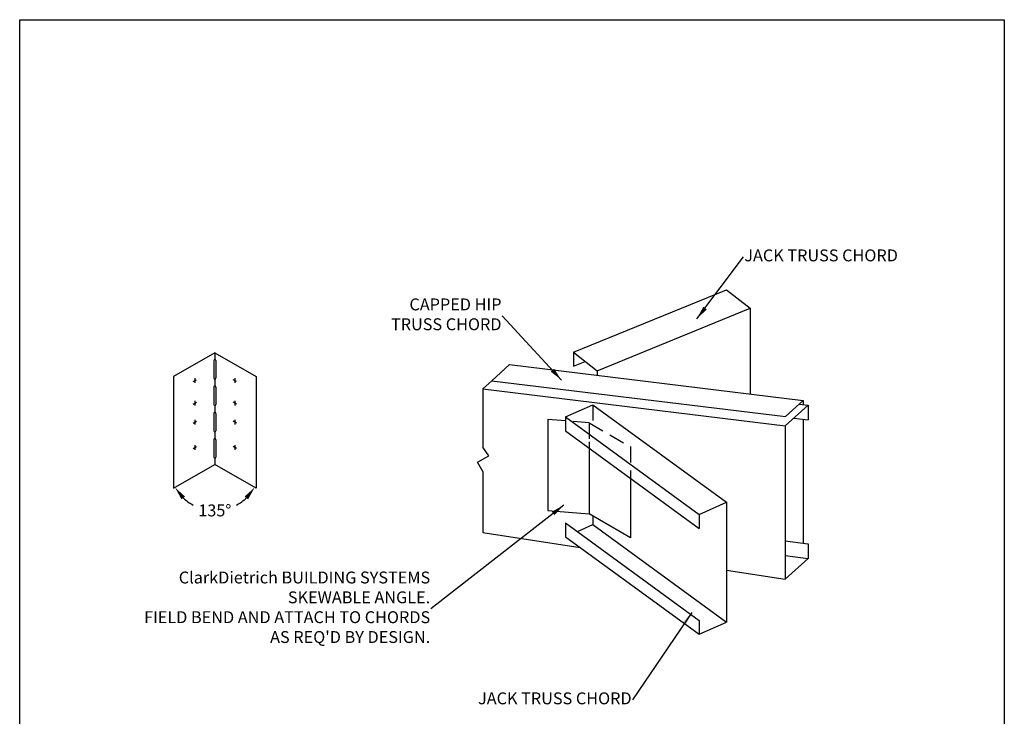
# Model space of a CAD drawing. Units: inches. Extents: x 2 to 126, y 15 to 164.
# Drawn here: x 2 to 126, y 76 to 164 of the extents above; entities that cross this region are included whole.
import ezdxf

# ---------------------------------------------------------------- set-up
doc = ezdxf.new("R2010")
doc.units = ezdxf.units.IN
doc.header["$LTSCALE"] = 16
doc.header["$MEASUREMENT"] = 0
doc.linetypes.add('HIDDEN2', pattern=[0.1875, 0.125, -0.0625])
for name, color, linetype in [('CLIPS', 7, 'Continuous'), ('DIM', 7, 'Continuous'), ('STUD', 7, 'Continuous'), ('THIN-LINE', 7, 'Continuous'), ('TRACK', 7, 'Continuous')]:
    doc.layers.add(name, color=color, linetype=linetype)
doc.styles.add('Romans', font='romans.shx', dxfattribs={"width": 0.9, "height": 0.09375})
doc.dimstyles.get("Standard").update_dxf_attribs({"dimtxt": 0.09375, "dimasz": 0.125, "dimexe": 0.0625, "dimexo": 0.0625, "dimgap": 0.09375, "dimtad": 0, "dimdec": 4, "dimzin": 3, "dimdsep": 46, "dimlunit": 4, "dimtxsty": 'Romans', "dimcen": 0.09375, "dimclrt": 7, "dimadec": 0, "dimazin": 0, "dimtfac": 1, "dimtdec": 4, "dimtofl": 0, "dimtmove": 0, "dimatfit": 3, "dimfxl": 1, "dimfrac": 2, "dimtolj": 1, "dimtzin": 0, "dimarcsym": 0})

# ---------------------------------------------------------------- blocks, each defined once
blk = doc.blocks.new('*D12')
at = {"layer": 'Defpoints', "color": 0}
for p in [(26.94, 107.96), (26.94, 107.96), (21.74, 104.96), (32.13, 104.96), (24.95, 102.52)]:
    blk.add_point(p, dxfattribs=at)
at = {"layer": 'DIM', "color": 0, "lineweight": -2}
for start, end in [(226.7356, 241.7958), (298.2042, 313.2644)]:
    blk.add_arc((26.94, 107.96), 5.8, start, end, dxfattribs=at)
at = {"layer": 'DIM', "color": 0}
for points in [[(22.74, 103.57), (23.18, 103.92), (21.92, 105.07)], [(30.69, 103.92), (31.13, 103.57), (31.96, 105.07)]]:
    blk.add_solid(points, dxfattribs=at)
at = {"layer": 'DIM', "color": 7, "insert": (26.94, 102.17), "char_height": 0.0938, "attachment_point": 5, "style": 'Romans'}
blk.add_mtext('\\A1;{\\H16x;135°}', dxfattribs=at)

msp = doc.modelspace()

# ---------------------------------------------------------------- linework, layer by layer
msp.add_lwpolyline([(2.36421, 164), (126.36421, 164), (126.36421, 15.38228), (2.36421, 15.38228)], close=True)
for centre, radius, start, end in [((27.04712, 121.04173), 0.22837, 119.0255432, 179.6965572), ((26.82551, 121.04173), 0.22837, 0.3034428, 60.9744568), ((26.94945, 118.85059), 0.13111, 175.4457016, 264.2493629), ((27.04712, 117.71497), 0.22837, 119.0255432, 179.6965572), ((26.92317, 118.85059), 0.13111, 275.7506371, 4.5542984), ((26.82551, 117.71497), 0.22837, 0.3034428, 60.9744568), ((26.94945, 115.52383), 0.13111, 175.4457016, 264.2493629), ((26.92317, 115.52383), 0.13111, 275.7506371, 4.5542984), ((27.04712, 114.38821), 0.22837, 119.0255432, 179.6965572), ((26.82551, 114.38821), 0.22837, 0.3034428, 60.9744568), ((26.94945, 112.19707), 0.13111, 175.4457016, 264.2493629), ((26.92317, 112.19707), 0.13111, 275.7506371, 4.5542984), ((27.04712, 111.06145), 0.22837, 119.0255432, 179.6965572), ((26.82551, 111.06145), 0.22837, 0.3034428, 60.9744568), ((26.94945, 108.87031), 0.13111, 175.4457016, 264.2493629), ((26.92317, 108.87031), 0.13111, 275.7506371, 4.5542984)]:
    msp.add_arc(centre, radius, start, end)
at = {"layer": 'CLIPS'}
for p, q in [((71.09847, 113.45423), (68.87677, 113.63997)), ((68.87677, 113.63997), (68.87677, 102.16284)), ((74.07292, 110.81747), (74.07292, 101.72843)), ((79.26907, 106.21919), (79.26907, 98.72843)), ((68.87677, 102.16284), (74.07292, 101.72843)), ((79.26907, 98.72843), (74.07292, 101.72843))]:
    msp.add_line(p, q, dxfattribs=at)
at = {"layer": 'STUD', "color": 4}
for p, q in [((72.09752, 122.10069), (91.38637, 129.96393)), ((91.38637, 129.96393), (94.3644, 127.63353)), ((75.07555, 119.77029), (94.3644, 127.63353)), ((94.3644, 127.63353), (94.3644, 116.83136)), ((72.09752, 122.10069), (75.07555, 119.77029)), ((72.09752, 122.10069), (72.09752, 120.34074)), ((72.09752, 120.34074), (73.57624, 120.94355)), ((75.07555, 119.77029), (75.07555, 119.19529)), ((60.70279, 117.49012), (60.70279, 110.14762)), ((60.70279, 117.49012), (98.78191, 112.82337)), ((71.09847, 113.94875), (74.55111, 115.49104)), ((74.55111, 115.49104), (91.37029, 103.20262)), ((101.66195, 115.43745), (98.78191, 112.82337)), ((100.54894, 115.57386), (101.66195, 115.43745)), ((101.66195, 115.43745), (101.66195, 113.58237)), ((71.09847, 113.94875), (87.91765, 101.66032)), ((71.09847, 113.94875), (71.09847, 112.18879)), ((99.86127, 113.80305), (101.66195, 113.58237)), ((71.09847, 112.18879), (87.91765, 99.90037)), ((98.78191, 112.82337), (98.78191, 93.50863)), ((61.45279, 109.03012), (60.70279, 110.14762)), ((60.02029, 108.25012), (61.45279, 109.03012)), ((60.70279, 107.07262), (60.02029, 108.25012)), ((60.70279, 107.07262), (60.70279, 99.37762)), ((87.91765, 101.66032), (91.37029, 103.20262)), ((71.09847, 100.60932), (87.91765, 88.3209)), ((71.09847, 100.60932), (71.09847, 98.84937)), ((87.91765, 101.66032), (87.91765, 99.90037)), ((60.70279, 99.37762), (72.96144, 97.48824)), ((72.59335, 99.51713), (74.55111, 100.39166)), ((74.55111, 100.39166), (91.37029, 88.10324)), ((71.09847, 98.84937), (87.91765, 86.56094)), ((98.78191, 98.33076), (101.66195, 97.9778)), ((101.66195, 97.9778), (101.66195, 96.12272)), ((98.78191, 96.47568), (101.66195, 96.12272)), ((101.66195, 96.12272), (98.78191, 93.50863)), ((91.37029, 94.65096), (98.78191, 93.50863)), ((87.91765, 88.3209), (87.91765, 86.56094)), ((87.91765, 86.56094), (91.37029, 88.10324))]:
    msp.add_line(p, q, dxfattribs=at)
at = {"layer": 'STUD'}
for p, q in [((26.93631, 122.04689), (21.74016, 119.04689)), ((26.93631, 122.04689), (32.13246, 119.04689)), ((26.93631, 122.04689), (26.93631, 121.24141)), ((26.93631, 122.04689), (26.93631, 121.24141)), ((26.81875, 121.04294), (26.81875, 118.861)), ((27.05387, 121.04294), (27.05387, 118.861)), ((21.74016, 119.04689), (21.74016, 104.96416)), ((32.13246, 119.04689), (32.13246, 104.96416)), ((26.93631, 118.72013), (26.93631, 117.91466)), ((26.93631, 118.72013), (26.93631, 117.91466)), ((60.70279, 117.49012), (61.83644, 118.51909)), ((26.81875, 117.71618), (26.81875, 115.53424)), ((27.05387, 117.71618), (27.05387, 115.53424)), ((26.93631, 115.39338), (26.93631, 114.5879)), ((26.93631, 115.39338), (26.93631, 114.5879)), ((26.81875, 114.38942), (26.81875, 112.20748)), ((27.05387, 114.38942), (27.05387, 112.20748)), ((26.93631, 112.06662), (26.93631, 111.26114)), ((26.93631, 112.06662), (26.93631, 111.62828)), ((26.81875, 111.06266), (26.81875, 108.88072)), ((27.05387, 111.06266), (27.05387, 108.88072)), ((21.74016, 104.96416), (26.93631, 107.96416)), ((26.93631, 108.73986), (26.93631, 107.96416)), ((32.13246, 104.96416), (26.93631, 107.96416)), ((91.37029, 103.20262), (91.37029, 88.10324)), ((74.55111, 101.45234), (74.55111, 100.39166))]:
    msp.add_line(p, q, dxfattribs=at)
at = {"layer": 'STUD', "color": 1}
for p, q in [((24.22194, 118.40937), (24.61643, 118.63713)), ((24.41283, 118.82087), (24.41283, 118.23977)), ((29.65068, 118.40937), (29.25619, 118.63713)), ((29.4598, 118.82087), (29.4598, 118.23977)), ((24.22194, 115.56747), (24.61643, 115.79523)), ((24.41283, 115.97897), (24.41283, 115.39787)), ((29.65068, 115.56747), (29.25619, 115.79523)), ((29.4598, 115.97897), (29.4598, 115.39787)), ((24.22194, 113.17746), (24.61643, 113.40521)), ((24.41283, 113.58895), (24.41283, 113.00786)), ((29.65068, 113.17746), (29.25619, 113.40521)), ((29.4598, 113.58895), (29.4598, 113.00786)), ((24.41283, 110.40226), (24.41283, 109.82116)), ((29.4598, 110.40226), (29.4598, 109.82116)), ((24.22194, 109.99076), (24.61643, 110.21852)), ((29.65068, 109.99076), (29.25619, 110.21852))]:
    msp.add_line(p, q, dxfattribs=at)
at = {"layer": 'THIN-LINE', "linetype": 'HIDDEN2'}
for p, q in [((74.55111, 115.49104), (74.55111, 112.92948)), ((74.07292, 113.20556), (71.09847, 113.45423)), ((74.07292, 113.20556), (79.26907, 110.20556)), ((74.07292, 113.20556), (74.07292, 110.0156)), ((79.26907, 110.20556), (79.26907, 106.21919))]:
    msp.add_line(p, q, dxfattribs=at)
at = {"layer": 'TRACK'}
for p, q in [((64.06774, 120.54434), (61.83644, 118.51909)), ((64.06774, 120.54434), (101.03386, 116.01399)), ((61.83644, 118.51909), (98.80256, 113.98874)), ((101.03386, 116.01399), (98.80256, 113.98874)), ((101.03386, 116.01399), (101.03386, 115.51443)), ((101.03386, 113.65935), (101.03386, 98.05477))]:
    msp.add_line(p, q, dxfattribs=at)

# ---------------------------------------------------------------- texts
at = {"layer": 'DIM', "color": 7, "char_height": 1.5, "style": 'Romans'}
for s, insert, attachment_point in [('JACK TRUSS CHORD', (93.61999, 134.10784), 4), ('CAPPED HIP\\PTRUSS CHORD', (63.04515, 126.68163), 6), ('JACK TRUSS CHORD', (79.4328, 78.29879), 6)]:
    msp.add_mtext(s, dxfattribs=dict(at, insert=insert, attachment_point=attachment_point))
at = {"layer": 'DIM', "color": 7, "insert": (54.06231, 89.77565), "char_height": 1.5, "width": 38.6357143, "attachment_point": 6, "style": 'Romans'}
msp.add_mtext("ClarkDietrich BUILDING SYSTEMS\\PSKEWABLE ANGLE.\\PFIELD BEND AND ATTACH TO CHORDS AS REQ'D BY DESIGN.", dxfattribs=at)

# ---------------------------------------------------------------- dimensions: what is measured, and where the dimension line sits
at = {"layer": 'DIM', "color": 7}
dim = msp.add_angular_dim_2l(base=(24.95331, 102.51592), line1=((32.13246, 104.96416), (26.93631, 107.96416)), line2=((21.74016, 104.96416), (26.93631, 107.96416)), text='{\\H16x;135°}', dimstyle='Standard', override={"dimscale": 9, "dimasz": 0.1875}, dxfattribs=at)
dim.commit()
dim.dimension.update_dxf_attribs({"geometry": '*D12', "text_midpoint": (26.93631, 102.16626)})

# ---------------------------------------------------------------- leaders
at = {"layer": 'DIM'}
for points in [[(87.66099, 126.31936), (93.52624, 134.10784)], [(70.59629, 118.59915), (63.1389, 126.68163)], [(70.87546, 102.82777), (54.15606, 89.77565)], [(87.00312, 89.29781), (79.52655, 78.29879)]]:
    msp.add_leader(points, dimstyle='Standard', override={"dimscale": 9, "dimasz": 0.1875}, dxfattribs=at)

doc.saveas('drawing.dxf')
